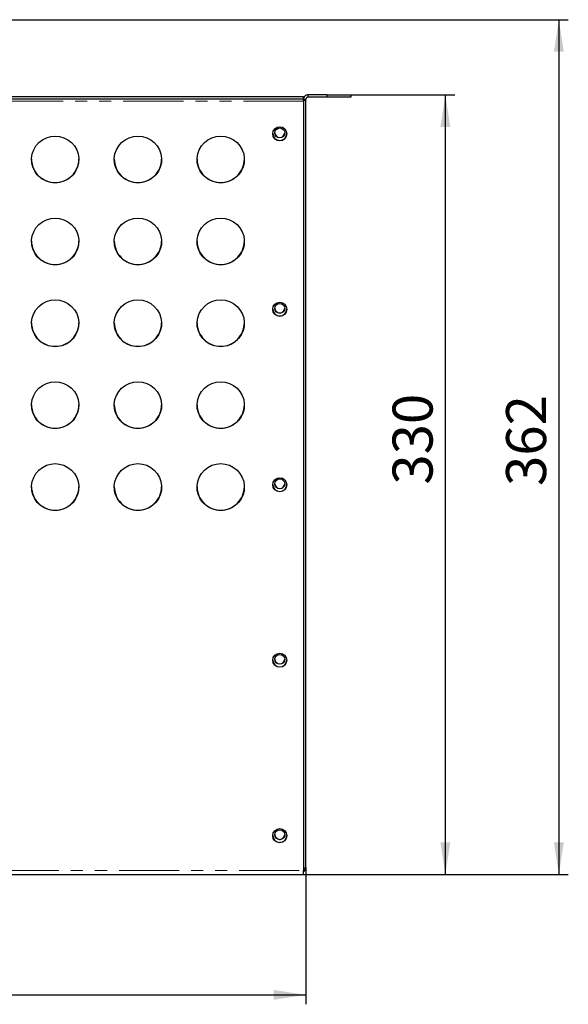
# Model space of a CAD drawing. Units: millimetres. Extents: x -57 to 528, y -73 to 342.
# Drawn here: x 117 to 175, y 159 to 263 of the extents above; entities that cross this region are included whole.
import ezdxf

# ---------------------------------------------------------------- set-up
doc = ezdxf.new("R2010")
doc.units = ezdxf.units.MM
doc.linetypes.add('PHANTOM', pattern=[12.7, 6.35, -1.27, 1.27, -1.27, 1.27, -1.27])
doc.layers.add('FORMAT', color=7, linetype='Continuous')
doc.styles.add('SLDTEXTSTYLE1', font='GOST.TTF')
doc.styles.add('SLDTEXTSTYLE2', font='GOST.TTF')
doc.dimstyles.new('SLDDIMSTYLE0', dxfattribs={"dimtxt": 3.877799, "dimasz": 3.393075, "dimexe": 0, "dimexo": 0.0625, "dimgap": 0.96945, "dimtad": 2, "dimdec": 1, "dimlfac": 4, "dimrnd": 1e-09, "dimzin": 12, "dimdsep": 46, "dimtxsty": 'SLDTEXTSTYLE1', "dimsah": 1, "dimcen": 0.09, "dimadec": 0, "dimazin": 3, "dimtfac": 1, "dimtofl": 0, "dimtmove": 0, "dimatfit": 3, "dimfxl": 1, "dimfrac": 2, "dimtolj": 1, "dimtzin": 12, "dimarcsym": 0})
doc.dimstyles.new('SLDDIMSTYLE1', dxfattribs={"dimtxt": 3.877799, "dimasz": 3.393075, "dimexe": 0, "dimexo": 0.0625, "dimgap": 0.96945, "dimtad": 2, "dimdec": 0, "dimlfac": 4, "dimrnd": 1e-09, "dimzin": 12, "dimdsep": 46, "dimtxsty": 'SLDTEXTSTYLE1', "dimsah": 1, "dimcen": 0.09, "dimadec": 0, "dimazin": 3, "dimtfac": 1, "dimtofl": 0, "dimtmove": 0, "dimatfit": 3, "dimfxl": 1, "dimfrac": 2, "dimtolj": 1, "dimtzin": 12, "dimarcsym": 0})

# ---------------------------------------------------------------- blocks, each defined once
blk = doc.blocks.new('_D')
at = {"layer": 'FORMAT'}
for p, q in [((64.02, 173.21), (64.02, 158.72)), ((147.52, 173.21), (147.52, 158.72)), ((64.02, 159.72), (147.52, 159.72))]:
    blk.add_line(p, q, dxfattribs=at)
for points in [[(64.02, 159.72), (67.41, 159.2), (67.41, 160.24)], [(147.52, 159.72), (144.12, 160.24), (144.12, 159.2)]]:
    blk.add_solid(points, dxfattribs=at)
at = {"layer": 'FORMAT', "insert": (101.33, 165.3), "char_height": 4.233, "attachment_point": 1, "style": 'SLDTEXTSTYLE2'}
blk.add_mtext('334', dxfattribs=at)
blk = doc.blocks.new('_D_1')
at = {"layer": 'FORMAT'}
for p, q in [((152.27, 254.96), (163.27, 254.96)), ((162.27, 172.46), (162.27, 254.96)), ((147.27, 172.46), (163.27, 172.46))]:
    blk.add_line(p, q, dxfattribs=at)
for points in [[(162.27, 254.96), (161.75, 251.57), (162.79, 251.57)], [(162.27, 172.46), (162.79, 175.85), (161.75, 175.85)]]:
    blk.add_solid(points, dxfattribs=at)
at = {"layer": 'FORMAT', "insert": (156.69, 213.71), "char_height": 4.233, "attachment_point": 1, "rotation": 90, "style": 'SLDTEXTSTYLE2'}
blk.add_mtext('330', dxfattribs=at)
blk = doc.blocks.new('_D_2')
at = {"layer": 'FORMAT'}
for p, q in [((109.52, 262.91), (175.27, 262.91)), ((174.27, 262.91), (174.27, 172.46)), ((147.27, 172.46), (175.27, 172.46))]:
    blk.add_line(p, q, dxfattribs=at)
for points in [[(174.27, 262.91), (173.75, 259.52), (174.79, 259.52)], [(174.27, 172.46), (174.79, 175.85), (173.75, 175.85)]]:
    blk.add_solid(points, dxfattribs=at)
at = {"layer": 'FORMAT', "insert": (168.69, 213.57), "char_height": 4.233, "attachment_point": 1, "rotation": 90, "style": 'SLDTEXTSTYLE2'}
blk.add_mtext('362', dxfattribs=at)

msp = doc.modelspace()

# ---------------------------------------------------------------- linework, layer by layer
at = {"color": 7, "linetype": 'Continuous', "lineweight": 25}
for p, q in [((64.268, 254.769), (147.268, 254.769)), ((64.268, 254.519), (147.268, 254.519)), ((147.268, 254.519), (147.268, 254.769)), ((147.268, 254.303), (147.268, 254.519)), ((147.518, 254.46), (147.268, 254.46)), ((147.268, 254.303), (147.268, 172.89)), ((147.518, 173.21), (147.518, 254.46)), ((147.768, 254.71), (147.768, 254.96)), ((149.768, 254.96), (147.768, 254.96)), ((149.768, 254.71), (147.768, 254.71)), ((149.768, 254.71), (149.768, 254.96)), ((149.768, 254.96), (152.268, 254.96)), ((152.268, 254.71), (149.768, 254.71)), ((152.268, 254.96), (152.268, 254.71)), ((64.268, 172.46), (147.268, 172.46)), ((147.268, 172.46), (147.268, 172.89))]:
    msp.add_line(p, q, dxfattribs=at)
at = {"color": 7, "linetype": 'PHANTOM', "lineweight": 18}
for p, q in [((147.268, 254.303), (64.268, 254.303)), ((64.268, 172.89), (147.268, 172.89))]:
    msp.add_line(p, q, dxfattribs=at)
at = {"color": 7, "linetype": 'Continuous', "lineweight": 25, "flags": 128}
for points in [[(121.018, 250.59), (121.491, 250.545), (121.947, 250.413), (122.37, 250.197), (122.743, 249.906), (123.054, 249.55), (123.292, 249.143), (123.447, 248.698), (123.515, 248.232), (123.493, 247.762), (123.38, 247.304), (123.183, 246.876), (122.907, 246.493), (122.563, 246.168), (122.164, 245.914), (121.722, 245.739), (121.256, 245.65), (120.78, 245.65), (120.314, 245.739), (119.872, 245.914), (119.473, 246.168), (119.129, 246.493), (118.853, 246.876), (118.655, 247.304), (118.543, 247.762), (118.521, 248.232), (118.588, 248.698), (118.744, 249.143), (118.982, 249.55), (119.293, 249.906), (119.666, 250.197), (120.089, 250.413), (120.545, 250.545), (121.018, 250.59)], [(129.768, 250.59), (130.241, 250.545), (130.697, 250.413), (131.12, 250.197), (131.493, 249.906), (131.804, 249.55), (132.042, 249.143), (132.197, 248.698), (132.265, 248.232), (132.243, 247.762), (132.13, 247.304), (131.933, 246.876), (131.657, 246.493), (131.313, 246.168), (130.914, 245.914), (130.472, 245.739), (130.006, 245.65), (129.53, 245.65), (129.064, 245.739), (128.622, 245.914), (128.223, 246.168), (127.879, 246.493), (127.603, 246.876), (127.405, 247.304), (127.293, 247.762), (127.271, 248.232), (127.338, 248.698), (127.494, 249.143), (127.732, 249.55), (128.043, 249.906), (128.416, 250.197), (128.839, 250.413), (129.295, 250.545), (129.768, 250.59)], [(138.518, 250.59), (138.991, 250.545), (139.447, 250.413), (139.87, 250.197), (140.243, 249.906), (140.554, 249.55), (140.792, 249.143), (140.947, 248.698), (141.015, 248.232), (140.993, 247.762), (140.88, 247.304), (140.683, 246.876), (140.407, 246.493), (140.063, 246.168), (139.664, 245.914), (139.222, 245.739), (138.756, 245.65), (138.28, 245.65), (137.814, 245.739), (137.372, 245.914), (136.973, 246.168), (136.629, 246.493), (136.353, 246.876), (136.155, 247.304), (136.043, 247.762), (136.021, 248.232), (136.088, 248.698), (136.244, 249.143), (136.482, 249.55), (136.793, 249.906), (137.166, 250.197), (137.589, 250.413), (138.045, 250.545), (138.518, 250.59)], [(121.018, 241.925), (121.491, 241.88), (121.947, 241.748), (122.37, 241.532), (122.743, 241.241), (123.054, 240.885), (123.292, 240.478), (123.447, 240.033), (123.515, 239.567), (123.493, 239.097), (123.38, 238.64), (123.183, 238.211), (122.907, 237.828), (122.563, 237.503), (122.164, 237.249), (121.722, 237.074), (121.256, 236.985), (120.78, 236.985), (120.314, 237.074), (119.872, 237.249), (119.473, 237.503), (119.129, 237.828), (118.853, 238.211), (118.655, 238.64), (118.543, 239.097), (118.521, 239.567), (118.588, 240.033), (118.744, 240.478), (118.982, 240.885), (119.293, 241.241), (119.666, 241.532), (120.089, 241.748), (120.545, 241.88), (121.018, 241.925)], [(129.768, 241.925), (130.241, 241.88), (130.697, 241.748), (131.12, 241.532), (131.493, 241.241), (131.804, 240.885), (132.042, 240.478), (132.197, 240.033), (132.265, 239.567), (132.243, 239.097), (132.13, 238.64), (131.933, 238.211), (131.657, 237.828), (131.313, 237.503), (130.914, 237.249), (130.472, 237.074), (130.006, 236.985), (129.53, 236.985), (129.064, 237.074), (128.622, 237.249), (128.223, 237.503), (127.879, 237.828), (127.603, 238.211), (127.405, 238.64), (127.293, 239.097), (127.271, 239.567), (127.338, 240.033), (127.494, 240.478), (127.732, 240.885), (128.043, 241.241), (128.416, 241.532), (128.839, 241.748), (129.295, 241.88), (129.768, 241.925)], [(138.518, 241.925), (138.991, 241.88), (139.447, 241.748), (139.87, 241.532), (140.243, 241.241), (140.554, 240.885), (140.792, 240.478), (140.947, 240.033), (141.015, 239.567), (140.993, 239.097), (140.88, 238.64), (140.683, 238.211), (140.407, 237.828), (140.063, 237.503), (139.664, 237.249), (139.222, 237.074), (138.756, 236.985), (138.28, 236.985), (137.814, 237.074), (137.372, 237.249), (136.973, 237.503), (136.629, 237.828), (136.353, 238.211), (136.155, 238.64), (136.043, 239.097), (136.021, 239.567), (136.088, 240.033), (136.244, 240.478), (136.482, 240.885), (136.793, 241.241), (137.166, 241.532), (137.589, 241.748), (138.045, 241.88), (138.518, 241.925)], [(121.018, 233.26), (121.491, 233.215), (121.947, 233.083), (122.37, 232.867), (122.743, 232.576), (123.054, 232.221), (123.292, 231.813), (123.447, 231.368), (123.515, 230.902), (123.493, 230.432), (123.38, 229.975), (123.183, 229.547), (122.907, 229.163), (122.563, 228.838), (122.164, 228.584), (121.722, 228.409), (121.256, 228.32), (120.78, 228.32), (120.314, 228.409), (119.872, 228.584), (119.473, 228.838), (119.129, 229.163), (118.853, 229.547), (118.655, 229.975), (118.543, 230.432), (118.521, 230.902), (118.588, 231.368), (118.744, 231.813), (118.982, 232.221), (119.293, 232.576), (119.666, 232.867), (120.089, 233.083), (120.545, 233.215), (121.018, 233.26)], [(129.768, 233.26), (130.241, 233.215), (130.697, 233.083), (131.12, 232.867), (131.493, 232.576), (131.804, 232.221), (132.042, 231.813), (132.197, 231.368), (132.265, 230.902), (132.243, 230.432), (132.13, 229.975), (131.933, 229.547), (131.657, 229.163), (131.313, 228.838), (130.914, 228.584), (130.472, 228.409), (130.006, 228.32), (129.53, 228.32), (129.064, 228.409), (128.622, 228.584), (128.223, 228.838), (127.879, 229.163), (127.603, 229.547), (127.405, 229.975), (127.293, 230.432), (127.271, 230.902), (127.338, 231.368), (127.494, 231.813), (127.732, 232.221), (128.043, 232.576), (128.416, 232.867), (128.839, 233.083), (129.295, 233.215), (129.768, 233.26)], [(138.518, 233.26), (138.991, 233.215), (139.447, 233.083), (139.87, 232.867), (140.243, 232.576), (140.554, 232.221), (140.792, 231.813), (140.947, 231.368), (141.015, 230.902), (140.993, 230.432), (140.88, 229.975), (140.683, 229.547), (140.407, 229.163), (140.063, 228.838), (139.664, 228.584), (139.222, 228.409), (138.756, 228.32), (138.28, 228.32), (137.814, 228.409), (137.372, 228.584), (136.973, 228.838), (136.629, 229.163), (136.353, 229.547), (136.155, 229.975), (136.043, 230.432), (136.021, 230.902), (136.088, 231.368), (136.244, 231.813), (136.482, 232.221), (136.793, 232.576), (137.166, 232.867), (137.589, 233.083), (138.045, 233.215), (138.518, 233.26)], [(121.018, 224.595), (121.491, 224.551), (121.947, 224.418), (122.37, 224.202), (122.743, 223.911), (123.054, 223.556), (123.292, 223.148), (123.447, 222.703), (123.515, 222.237), (123.493, 221.767), (123.38, 221.31), (123.183, 220.882), (122.907, 220.498), (122.563, 220.174), (122.164, 219.919), (121.722, 219.744), (121.256, 219.655), (120.78, 219.655), (120.314, 219.744), (119.872, 219.919), (119.473, 220.174), (119.129, 220.498), (118.853, 220.882), (118.655, 221.31), (118.543, 221.767), (118.521, 222.237), (118.588, 222.703), (118.744, 223.148), (118.982, 223.556), (119.293, 223.911), (119.666, 224.202), (120.089, 224.418), (120.545, 224.551), (121.018, 224.595)], [(129.768, 224.595), (130.241, 224.551), (130.697, 224.418), (131.12, 224.202), (131.493, 223.911), (131.804, 223.556), (132.042, 223.148), (132.197, 222.703), (132.265, 222.237), (132.243, 221.767), (132.13, 221.31), (131.933, 220.882), (131.657, 220.498), (131.313, 220.174), (130.914, 219.919), (130.472, 219.744), (130.006, 219.655), (129.53, 219.655), (129.064, 219.744), (128.622, 219.919), (128.223, 220.174), (127.879, 220.498), (127.603, 220.882), (127.405, 221.31), (127.293, 221.767), (127.271, 222.237), (127.338, 222.703), (127.494, 223.148), (127.732, 223.556), (128.043, 223.911), (128.416, 224.202), (128.839, 224.418), (129.295, 224.551), (129.768, 224.595)], [(138.518, 224.595), (138.991, 224.551), (139.447, 224.418), (139.87, 224.202), (140.243, 223.911), (140.554, 223.556), (140.792, 223.148), (140.947, 222.703), (141.015, 222.237), (140.993, 221.767), (140.88, 221.31), (140.683, 220.882), (140.407, 220.498), (140.063, 220.174), (139.664, 219.919), (139.222, 219.744), (138.756, 219.655), (138.28, 219.655), (137.814, 219.744), (137.372, 219.919), (136.973, 220.174), (136.629, 220.498), (136.353, 220.882), (136.155, 221.31), (136.043, 221.767), (136.021, 222.237), (136.088, 222.703), (136.244, 223.148), (136.482, 223.556), (136.793, 223.911), (137.166, 224.202), (137.589, 224.418), (138.045, 224.551), (138.518, 224.595)], [(121.018, 215.93), (121.491, 215.886), (121.947, 215.753), (122.37, 215.537), (122.743, 215.247), (123.054, 214.891), (123.292, 214.483), (123.447, 214.038), (123.515, 213.573), (123.493, 213.102), (123.38, 212.645), (123.183, 212.217), (122.907, 211.834), (122.563, 211.509), (122.164, 211.254), (121.722, 211.079), (121.256, 210.99), (120.78, 210.99), (120.314, 211.079), (119.872, 211.254), (119.473, 211.509), (119.129, 211.834), (118.853, 212.217), (118.655, 212.645), (118.543, 213.102), (118.521, 213.573), (118.588, 214.038), (118.744, 214.483), (118.982, 214.891), (119.293, 215.247), (119.666, 215.537), (120.089, 215.753), (120.545, 215.886), (121.018, 215.93)], [(129.768, 215.93), (130.241, 215.886), (130.697, 215.753), (131.12, 215.537), (131.493, 215.247), (131.804, 214.891), (132.042, 214.483), (132.197, 214.038), (132.265, 213.573), (132.243, 213.102), (132.13, 212.645), (131.933, 212.217), (131.657, 211.834), (131.313, 211.509), (130.914, 211.254), (130.472, 211.079), (130.006, 210.99), (129.53, 210.99), (129.064, 211.079), (128.622, 211.254), (128.223, 211.509), (127.879, 211.834), (127.603, 212.217), (127.405, 212.645), (127.293, 213.102), (127.271, 213.573), (127.338, 214.038), (127.494, 214.483), (127.732, 214.891), (128.043, 215.247), (128.416, 215.537), (128.839, 215.753), (129.295, 215.886), (129.768, 215.93)], [(138.518, 215.93), (138.991, 215.886), (139.447, 215.753), (139.87, 215.537), (140.243, 215.247), (140.554, 214.891), (140.792, 214.483), (140.947, 214.038), (141.015, 213.573), (140.993, 213.102), (140.88, 212.645), (140.683, 212.217), (140.407, 211.834), (140.063, 211.509), (139.664, 211.254), (139.222, 211.079), (138.756, 210.99), (138.28, 210.99), (137.814, 211.079), (137.372, 211.254), (136.973, 211.509), (136.629, 211.834), (136.353, 212.217), (136.155, 212.645), (136.043, 213.102), (136.021, 213.573), (136.088, 214.038), (136.244, 214.483), (136.482, 214.891), (136.793, 215.247), (137.166, 215.537), (137.589, 215.753), (138.045, 215.886), (138.518, 215.93)]]:
    msp.add_lwpolyline(points, dxfattribs=at)
at = {"color": 7, "linetype": 'Continuous', "lineweight": 25}
for centre, radius in [((144.766, 250.832), 0.748), ((144.767, 250.928), 0.523), ((144.766, 232.264), 0.748), ((144.767, 232.361), 0.523), ((144.766, 213.697), 0.748), ((144.767, 213.795), 0.523), ((144.766, 195.129), 0.748), ((144.767, 195.229), 0.523), ((144.766, 176.562), 0.748), ((144.767, 176.663), 0.523)]:
    msp.add_circle(centre, radius, dxfattribs=at)
for centre, radius, start, end in [((147.291, 254.851), 0.452, 267.09081, 300.11753), ((144.764, 250.875), 0.746, 181.5742, 270.32809), ((144.768, 250.963), 0.525, 182.37951, 357.62049), ((144.772, 250.876), 0.746, 269.71715, 358.38056), ((121.004, 248.16), 2.486, 180.24286, 270.31747), ((121.031, 248.161), 2.487, 269.7076, 359.73208), ((129.754, 248.16), 2.486, 180.24286, 270.31747), ((129.781, 248.161), 2.487, 269.7076, 359.73208), ((138.504, 248.16), 2.486, 180.24286, 270.31747), ((138.531, 248.161), 2.487, 269.7076, 359.73208), ((121.004, 239.495), 2.486, 180.24286, 270.31747), ((121.031, 239.496), 2.487, 269.7076, 359.73208), ((129.754, 239.495), 2.486, 180.24286, 270.31747), ((129.781, 239.496), 2.487, 269.7076, 359.73208), ((138.504, 239.495), 2.486, 180.24286, 270.31747), ((138.531, 239.496), 2.487, 269.7076, 359.73208), ((144.768, 232.397), 0.525, 182.37951, 357.62049), ((144.764, 232.308), 0.746, 181.5742, 270.32809), ((144.772, 232.308), 0.746, 269.71715, 358.38056), ((121.004, 230.83), 2.486, 180.24286, 270.31747), ((121.031, 230.831), 2.487, 269.7076, 359.73208), ((129.754, 230.83), 2.486, 180.24286, 270.31747), ((129.781, 230.831), 2.487, 269.7076, 359.73208), ((138.504, 230.83), 2.486, 180.24286, 270.31747), ((138.531, 230.831), 2.487, 269.7076, 359.73208), ((121.004, 222.165), 2.486, 180.24286, 270.31747), ((121.031, 222.166), 2.487, 269.7076, 359.73208), ((129.754, 222.165), 2.486, 180.24286, 270.31747), ((129.781, 222.166), 2.487, 269.7076, 359.73208), ((138.504, 222.165), 2.486, 180.24286, 270.31747), ((138.531, 222.166), 2.487, 269.7076, 359.73208), ((144.764, 213.74), 0.746, 181.5742, 270.32809), ((144.768, 213.831), 0.525, 182.37951, 357.62049), ((144.772, 213.741), 0.746, 269.71715, 358.38056), ((121.004, 213.5), 2.486, 180.24286, 270.31747), ((121.031, 213.501), 2.487, 269.7076, 359.73208), ((129.754, 213.5), 2.486, 180.24286, 270.31747), ((129.781, 213.501), 2.487, 269.7076, 359.73208), ((138.504, 213.5), 2.486, 180.24286, 270.31747), ((138.531, 213.501), 2.487, 269.7076, 359.73208), ((144.764, 195.173), 0.746, 181.5742, 270.32809), ((144.768, 195.265), 0.525, 182.37951, 357.62049), ((144.772, 195.173), 0.746, 269.71715, 358.38056), ((144.764, 176.605), 0.746, 181.5742, 270.32809), ((144.768, 176.699), 0.525, 182.37951, 357.62049), ((144.772, 176.606), 0.746, 269.71715, 358.38056), ((147.287, 173.61), 0.462, 266.69009, 299.9985), ((147.018, 173.21), 0.5, 300, 0)]:
    msp.add_arc(centre, radius, start, end, dxfattribs=at)
for points in [[(147.768, 254.96), (147.702, 254.952), (147.571, 254.937), (147.406, 254.822), (147.291, 254.656), (147.275, 254.525), (147.268, 254.46)], [(147.768, 254.71), (147.735, 254.706), (147.67, 254.698), (147.587, 254.641), (147.529, 254.558), (147.522, 254.492), (147.518, 254.46)]]:
    msp.add_open_spline(points, degree=3, dxfattribs=at)

# ---------------------------------------------------------------- dimensions: what is measured, and where the dimension line sits
at = {"layer": 'FORMAT'}
for base, p1, p2, dimstyle, picture, middle in [((174.268, 172.46), (109.518, 262.91), (147.268, 172.46), 'SLDDIMSTYLE1', '_D_2', (174.268, 217.147)), ((162.268, 254.96), (147.268, 172.46), (152.268, 254.96), 'SLDDIMSTYLE0', '_D_1', (162.268, 217.147))]:
    dim = msp.add_linear_dim(base=base, p1=p1, p2=p2, angle=90, dimstyle=dimstyle, dxfattribs=at)
    dim.commit()
    dim.dimension.update_dxf_attribs({"geometry": picture, "text_midpoint": middle, "dimtype": 160})
dim = msp.add_linear_dim(base=(147.518, 159.719), p1=(64.018, 173.21), p2=(147.518, 173.21), dimstyle='SLDDIMSTYLE0', dxfattribs=at)
dim.commit()
dim.dimension.update_dxf_attribs({"geometry": '_D', "text_midpoint": (104.77, 159.719), "dimtype": 160})

doc.saveas('drawing.dxf')
